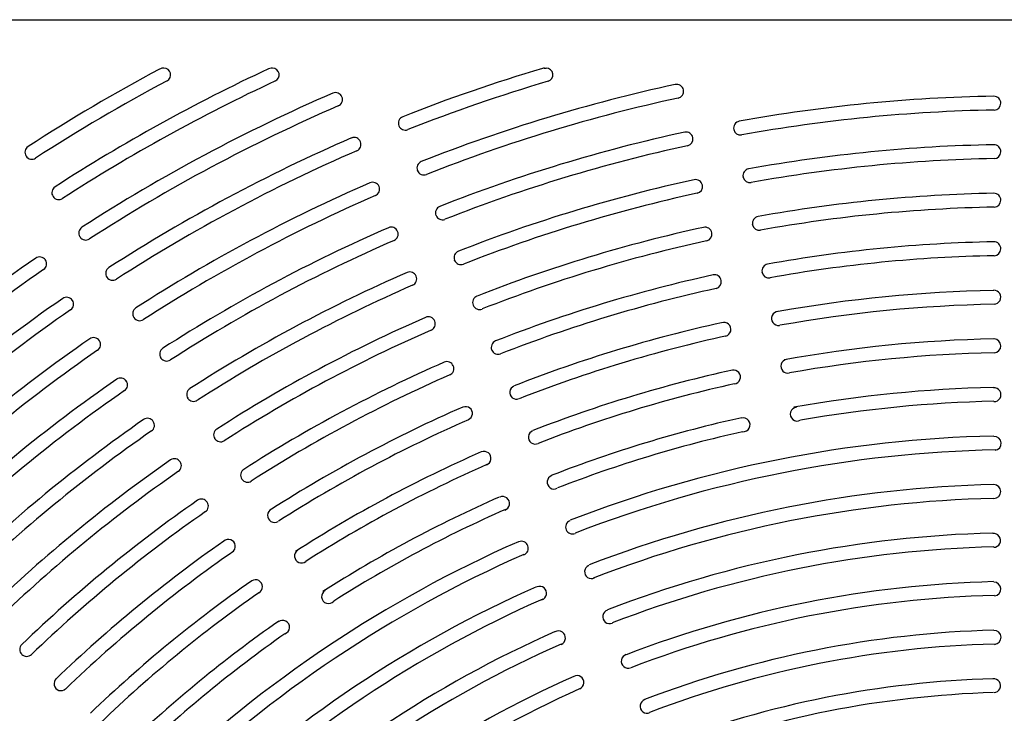
# Model space of a CAD drawing. Extents: x 0 to 191, y 0 to 136.
# Drawn here: x 40 to 58, y 98 to 110 of the extents above; entities that cross this region are included whole.
import ezdxf

# ---------------------------------------------------------------- set-up
doc = ezdxf.new("R2010")
doc.units = 0
doc.header["$LTSCALE"] = 3
doc.header["$MEASUREMENT"] = 0
doc.layers.add('TOP', color=3, linetype='CONTINUOUS')

msp = doc.modelspace()

# ---------------------------------------------------------------- linework, layer by layer
at = {"layer": 'TOP'}
for p, q in [((28.202, 110.224), (88.202, 110.224)), ((42.737, 109.349), (42.716, 109.349)), ((44.696, 109.349), (44.673, 109.349)), ((49.596, 109.349), (49.63, 109.349)), ((45.946, 108.831), (45.945, 108.833)), ((52.104, 108.956), (52.104, 108.958)), ((57.827, 108.718), (57.827, 108.72)), ((46.974, 108.31), (46.973, 108.312)), ((53.01, 108.244), (53.01, 108.246)), ((46.281, 108.023), (46.28, 108.025)), ((52.275, 108.098), (52.274, 108.1)), ((57.827, 107.843), (57.827, 107.845)), ((40.252, 107.763), (40.251, 107.764)), ((47.309, 107.501), (47.308, 107.503)), ((52.446, 107.239), (52.445, 107.241)), ((53.181, 107.386), (53.181, 107.388)), ((46.616, 107.214), (46.615, 107.216)), ((40.738, 107.035), (40.737, 107.037)), ((57.827, 106.968), (57.827, 106.97)), ((47.644, 106.693), (47.643, 106.695)), ((53.352, 106.527), (53.351, 106.529)), ((46.951, 106.406), (46.95, 106.408)), ((52.616, 106.381), (52.616, 106.383)), ((41.224, 106.307), (41.223, 106.309)), ((57.827, 106.093), (57.827, 106.095)), ((40.6, 105.891), (40.599, 105.892)), ((47.979, 105.884), (47.978, 105.886)), ((53.523, 105.669), (53.522, 105.671)), ((41.71, 105.58), (41.709, 105.581)), ((47.286, 105.597), (47.285, 105.599)), ((52.787, 105.523), (52.787, 105.525)), ((41.087, 105.163), (41.086, 105.165)), ((48.313, 105.076), (48.313, 105.078)), ((42.196, 104.852), (42.195, 104.854)), ((47.621, 104.789), (47.62, 104.791)), ((41.573, 104.435), (41.572, 104.437)), ((48.648, 104.267), (48.648, 104.269)), ((42.683, 104.124), (42.682, 104.126)), ((47.955, 103.98), (47.955, 103.982)), ((42.059, 103.708), (42.058, 103.709)), ((43.169, 103.397), (43.168, 103.398)), ((42.545, 102.98), (42.544, 102.982)), ((43.655, 102.669), (43.654, 102.671)), ((43.031, 102.252), (43.03, 102.254)), ((44.141, 101.941), (44.14, 101.943)), ((43.518, 101.525), (43.517, 101.526)), ((40.175, 98.781), (40.173, 98.783))]:
    msp.add_line(p, q, dxfattribs=at)
for centre, radius, start, end in [((58.202, 80.224), 33, 118.098, 122.88), ((58.202, 80.224), 32.125, 115.006, 122.857), ((42.716, 109.229), 0.12, 90, 118.098), ((42.737, 109.229), 0.12, 298.065, 90), ((44.673, 109.229), 0.12, 90, 115.006), ((44.696, 109.229), 0.12, 294.967, 90), ((58.202, 80.224), 30.375, 106.526, 111.555), ((49.596, 109.229), 0.12, 89.683, 106.526), ((49.63, 109.229), 0.12, 286.463, 90), ((58.202, 80.224), 32.75, 118.065, 122.88), ((58.202, 80.224), 31.875, 114.967, 122.856), ((58.202, 80.224), 30.125, 106.463, 111.555), ((58.202, 80.224), 29.5, 102.223, 111.527), ((51.982, 108.934), 0.124, 11.25, 102.223), ((58.202, 80.224), 31.25, 113.419, 122.831), ((45.831, 108.786), 0.124, 22.5, 113.419), ((51.982, 108.932), 0.124, 282.223, 11.25), ((58.202, 80.224), 28.625, 91.003, 100.247), ((57.703, 108.72), 0.124, 0, 91.003), ((58.202, 80.224), 31, 113.419, 122.831), ((45.832, 108.784), 0.124, 293.419, 22.5), ((58.202, 80.224), 29.25, 102.223, 111.527), ((57.703, 108.718), 0.124, 271.003, 0), ((58.202, 80.224), 28.375, 91.003, 100.247), ((47.088, 108.359), 0.124, 111.555, 202.5), ((47.088, 108.357), 0.124, 202.5, 291.555), ((53.132, 108.27), 0.124, 100.247, 191.25), ((58.202, 80.224), 28.625, 102.253, 111.497), ((52.153, 108.075), 0.124, 11.25, 102.253), ((53.132, 108.268), 0.124, 191.25, 280.247), ((58.202, 80.224), 30.375, 113.445, 122.805), ((46.166, 107.977), 0.124, 22.5, 113.445), ((46.166, 107.975), 0.124, 293.445, 22.5), ((58.202, 80.224), 28.375, 102.253, 111.497), ((52.153, 108.073), 0.124, 282.253, 11.25), ((58.202, 80.224), 27.75, 91.035, 100.215), ((57.703, 107.845), 0.124, 0, 91.035), ((40.354, 107.833), 0.124, 122.88, 213.75), ((58.202, 80.224), 30.125, 113.445, 122.805), ((57.703, 107.843), 0.124, 271.035, 0), ((40.355, 107.831), 0.124, 213.75, 302.88), ((47.423, 107.551), 0.124, 111.527, 202.5), ((58.202, 80.224), 27.5, 91.035, 100.215), ((47.423, 107.549), 0.124, 202.5, 291.527), ((53.302, 107.412), 0.124, 100.215, 191.25), ((58.202, 80.224), 29.5, 113.473, 122.777), ((46.501, 107.169), 0.124, 22.5, 113.473), ((58.202, 80.224), 27.75, 102.285, 111.465), ((52.324, 107.217), 0.124, 11.25, 102.285), ((52.324, 107.215), 0.124, 282.285, 11.25), ((53.303, 107.41), 0.124, 191.25, 280.215), ((40.84, 107.105), 0.124, 122.857, 213.75), ((46.501, 107.167), 0.124, 293.473, 22.5), ((58.202, 80.224), 27.5, 102.285, 111.465), ((58.202, 80.224), 26.875, 91.069, 100.181), ((57.703, 106.97), 0.124, 0, 91.069), ((40.841, 107.104), 0.124, 213.75, 302.856), ((58.202, 80.224), 29.25, 113.473, 122.777), ((57.703, 106.968), 0.124, 271.069, 0), ((47.757, 106.742), 0.124, 111.497, 202.5), ((58.202, 80.224), 26.625, 91.069, 100.181), ((47.758, 106.74), 0.124, 202.5, 291.497), ((53.473, 106.553), 0.124, 100.181, 191.25), ((53.473, 106.551), 0.124, 191.25, 280.181), ((41.326, 106.378), 0.124, 122.831, 213.75), ((58.202, 80.224), 28.625, 113.503, 122.747), ((46.835, 106.36), 0.124, 22.5, 113.503), ((46.836, 106.358), 0.124, 293.503, 22.5), ((58.202, 80.224), 26.875, 102.319, 111.431), ((52.494, 106.359), 0.124, 11.25, 102.319), ((52.495, 106.357), 0.124, 282.319, 11.25), ((41.327, 106.376), 0.124, 213.75, 302.831), ((58.202, 80.224), 28.375, 113.503, 122.747), ((58.202, 80.224), 26.625, 102.319, 111.431), ((58.202, 80.224), 26, 91.105, 100.145), ((57.703, 106.095), 0.124, 0, 91.105), ((48.092, 105.934), 0.124, 111.465, 202.5), ((57.703, 106.093), 0.124, 271.105, 0), ((58.202, 80.224), 31.25, 124.669, 134.081), ((40.496, 105.823), 0.124, 33.75, 124.669), ((40.497, 105.822), 0.124, 304.669, 33.75), ((48.093, 105.932), 0.124, 202.5, 291.465), ((53.644, 105.695), 0.124, 100.145, 191.25), ((58.202, 80.224), 25.75, 91.105, 100.145), ((58.202, 80.224), 31, 124.669, 134.081), ((41.812, 105.65), 0.124, 122.805, 213.75), ((58.202, 80.224), 27.75, 113.535, 122.715), ((47.17, 105.552), 0.124, 22.5, 113.535), ((53.644, 105.693), 0.124, 191.25, 280.145), ((41.813, 105.649), 0.124, 213.75, 302.805), ((47.171, 105.55), 0.124, 293.535, 22.5), ((58.202, 80.224), 26, 102.355, 111.395), ((52.665, 105.5), 0.124, 11.25, 102.355), ((52.665, 105.498), 0.124, 282.355, 11.25), ((58.202, 80.224), 27.5, 113.535, 122.715), ((58.202, 80.224), 25.75, 102.355, 111.395), ((58.202, 80.224), 25.125, 91.149, 100.068), ((57.702, 105.22), 0.125, 272.275, 92.769), ((58.202, 80.224), 30.375, 124.695, 134.055), ((40.982, 105.096), 0.124, 33.75, 124.695), ((40.984, 105.094), 0.124, 304.695, 33.75), ((48.427, 105.125), 0.124, 111.431, 202.5), ((58.202, 80.224), 30.125, 124.695, 134.055), ((42.298, 104.923), 0.124, 122.777, 213.75), ((48.428, 105.123), 0.124, 202.5, 291.431), ((53.815, 104.837), 0.125, 92.648, 278.975), ((58.202, 80.224), 24.875, 91.143, 100.092), ((42.3, 104.921), 0.124, 213.75, 302.777), ((58.202, 80.224), 26.875, 113.569, 122.681), ((47.505, 104.743), 0.124, 22.5, 113.569), ((47.506, 104.741), 0.124, 293.569, 22.5), ((58.202, 80.224), 25.125, 102.432, 111.364), ((52.835, 104.642), 0.125, 283.525, 109.852), ((58.202, 80.224), 26.625, 113.569, 122.681), ((58.202, 80.224), 29.5, 124.723, 134.027), ((41.469, 104.368), 0.124, 33.75, 124.723), ((41.47, 104.366), 0.124, 304.723, 33.75), ((48.762, 104.316), 0.124, 111.395, 202.5), ((58.202, 80.224), 24.875, 102.328, 111.363), ((58.202, 80.224), 24.25, 91.189, 100.173), ((57.703, 104.343), 0.125, 272.561, 88.211), ((58.202, 80.224), 29.25, 124.723, 134.027), ((42.785, 104.195), 0.124, 122.747, 213.75), ((48.763, 104.315), 0.124, 202.5, 291.395), ((58.202, 80.224), 24, 91.186, 100.038), ((42.786, 104.193), 0.124, 213.75, 302.747), ((58.202, 80.224), 26, 113.605, 122.645), ((47.84, 103.935), 0.124, 22.5, 113.605), ((53.986, 103.977), 0.125, 103.039, 285.151), ((47.841, 103.933), 0.124, 293.605, 22.5), ((58.202, 80.224), 24.25, 102.415, 111.315), ((53.007, 103.782), 0.125, 277.349, 99.461), ((58.202, 80.224), 28.625, 124.753, 133.997), ((41.955, 103.64), 0.124, 33.75, 124.753), ((41.956, 103.639), 0.124, 304.753, 33.75), ((58.202, 80.224), 25.75, 113.605, 122.645), ((58.202, 80.224), 28.375, 124.753, 133.997), ((43.271, 103.467), 0.124, 122.715, 213.75), ((49.092, 103.504), 0.12, 111.775, 292.892), ((58.202, 80.224), 24, 102.462, 111.294), ((58.202, 80.224), 23.375, 91.264, 100.115), ((57.705, 103.463), 0.125, 268.112, 95.053), ((43.272, 103.466), 0.124, 213.75, 302.715), ((58.202, 80.224), 23.125, 91.236, 99.935), ((58.202, 80.224), 25.125, 113.649, 122.568), ((48.181, 103.127), 0.12, 292.108, 113.225), ((54.155, 103.113), 0.125, 96.197, 296.941), ((58.202, 80.224), 27.75, 124.785, 133.965), ((42.441, 102.913), 0.124, 33.75, 124.785), ((42.442, 102.911), 0.124, 304.785, 33.75), ((58.202, 80.224), 24.875, 113.643, 122.592), ((58.202, 80.224), 23.375, 102.465, 111.243), ((53.181, 102.919), 0.125, 265.559, 106.303), ((58.202, 80.224), 27.5, 124.785, 133.965), ((43.757, 102.74), 0.124, 122.681, 213.75), ((49.434, 102.698), 0.125, 113.391, 293.445), ((43.758, 102.738), 0.124, 213.75, 302.681), ((58.202, 80.224), 23.125, 102.565, 111.216), ((58.202, 80.224), 22.5, 91.289, 111.215), ((57.71, 102.585), 0.125, 276.24, 93.565), ((58.202, 80.224), 22.25, 91.199, 111.207), ((58.202, 80.224), 26.875, 124.819, 133.931), ((42.927, 102.185), 0.124, 33.75, 124.819), ((58.202, 80.224), 24.25, 113.689, 122.673), ((48.51, 102.315), 0.125, 291.555, 111.609), ((42.928, 102.184), 0.124, 304.819, 33.75), ((44.243, 102.012), 0.124, 122.645, 213.75), ((58.202, 80.224), 24, 113.686, 122.538), ((58.202, 80.224), 26.625, 124.819, 133.931), ((44.244, 102.01), 0.124, 213.75, 302.645), ((49.771, 101.886), 0.125, 109.666, 298.341), ((58.202, 80.224), 21.625, 91.326, 111.135), ((57.702, 101.716), 0.125, 270.525, 89.579), ((58.202, 80.224), 26, 124.855, 133.895), ((43.413, 101.458), 0.124, 33.75, 124.855), ((58.202, 80.224), 23.375, 113.764, 122.615), ((48.845, 101.502), 0.125, 286.659, 115.334), ((58.202, 80.224), 21.375, 91.349, 111.187), ((43.415, 101.456), 0.124, 304.855, 33.75), ((44.73, 101.285), 0.125, 115.148, 301.475), ((58.202, 80.224), 23.125, 113.736, 122.435), ((58.202, 80.224), 25.75, 124.855, 133.895), ((50.104, 101.077), 0.125, 113.897, 293.897), ((43.899, 100.729), 0.125, 306.025, 132.352), ((58.202, 80.224), 20.75, 91.447, 111.096), ((57.697, 100.837), 0.125, 270.642, 97.384), ((58.202, 80.224), 25.125, 124.932, 133.864), ((58.202, 80.224), 22.5, 113.785, 133.711), ((49.182, 100.695), 0.125, 291.103, 111.103), ((58.202, 80.224), 20.5, 91.407, 111.108), ((58.202, 80.224), 24.875, 124.828, 133.863), ((58.202, 80.224), 22.25, 113.793, 133.801), ((45.217, 100.555), 0.125, 125.539, 307.651), ((50.447, 100.271), 0.125, 113.81, 296.838), ((58.202, 80.224), 24.25, 124.915, 133.815), ((58.202, 80.224), 21.625, 113.865, 133.674), ((44.387, 100.001), 0.125, 299.849, 121.961), ((49.51, 99.883), 0.125, 288.162, 111.19), ((58.202, 80.224), 19.875, 91.454, 111.028), ((57.701, 99.96), 0.125, 276.954, 88.951), ((58.202, 80.224), 24, 124.962, 133.794), ((58.202, 80.224), 21.375, 113.813, 133.651), ((45.704, 99.822), 0.125, 118.697, 319.441), ((58.202, 80.224), 19.625, 91.419, 111.041), ((50.774, 99.461), 0.125, 106.789, 293.067), ((58.202, 80.224), 23.375, 124.965, 133.743), ((44.877, 99.27), 0.125, 288.059, 128.803), ((58.202, 80.224), 23.125, 125.065, 133.716), ((58.202, 80.224), 20.75, 113.904, 133.553), ((49.851, 99.078), 0.125, 291.933, 118.211), ((58.202, 80.224), 19, 91.51, 110.963), ((57.706, 99.087), 0.125, 273.711, 92.056), ((40.261, 98.87), 0.124, 133.895, 225), ((58.202, 80.224), 20.5, 113.892, 133.593), ((58.202, 80.224), 18.75, 91.502, 110.966), ((40.262, 98.869), 0.124, 225, 313.895), ((51.108, 98.657), 0.125, 107.601, 290.729), ((58.202, 80.224), 19.875, 113.972, 133.546), ((50.183, 98.274), 0.125, 294.271, 117.399), ((40.88, 98.252), 0.125, 132.231, 312.725), ((58.202, 80.224), 18.125, 91.616, 110.879), ((57.698, 98.216), 0.125, 273.378, 95.699), ((58.202, 80.224), 19.625, 113.959, 133.581), ((58.202, 80.224), 17.875, 91.625, 110.858), ((51.448, 97.846), 0.125, 107.98, 294.94)]:
    msp.add_arc(centre, radius, start, end, dxfattribs=at)

doc.saveas('drawing.dxf')
